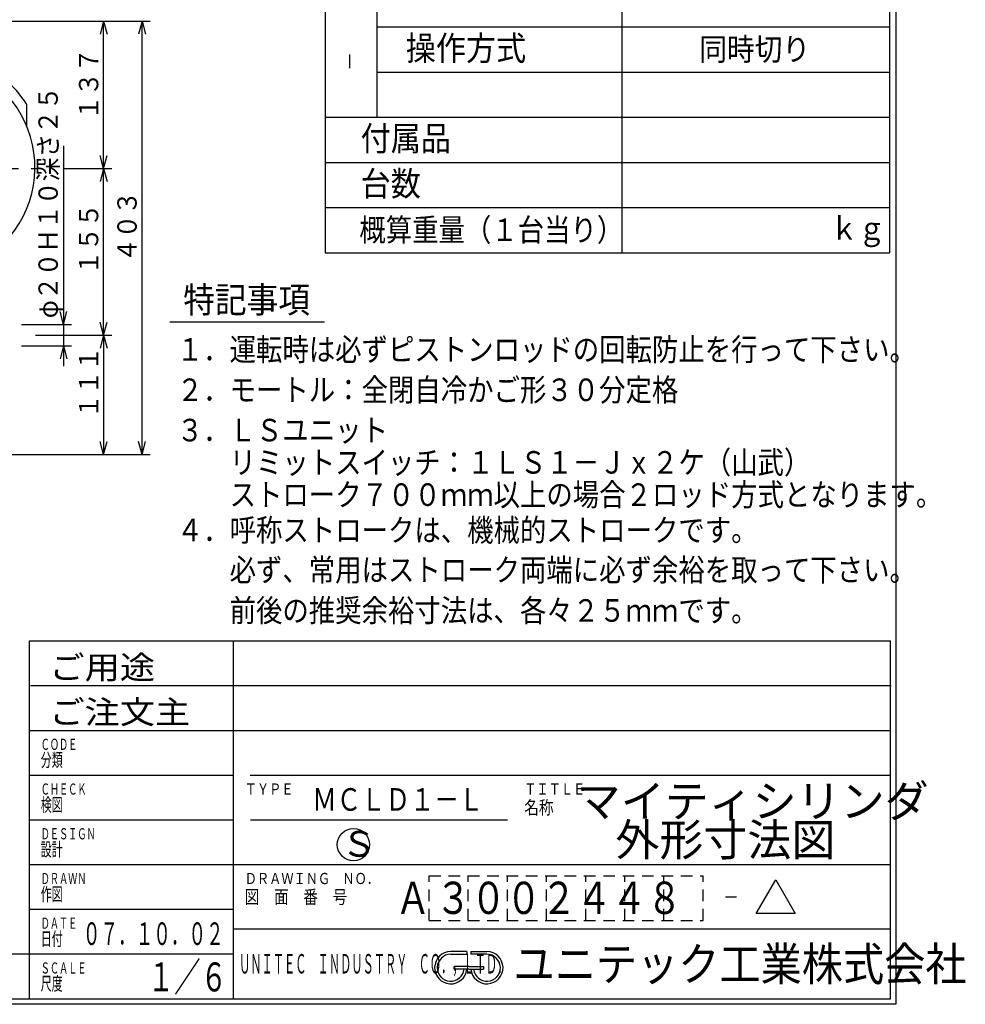
# Model space of a CAD drawing. Extents: x 10 to 2464, y 26 to 1711.
# Drawn here: x 1585 to 2464, y 72 to 987 of the extents above; entities that cross this region are included whole.
import ezdxf

# ---------------------------------------------------------------- set-up
doc = ezdxf.new("R2010")
doc.units = 0
doc.linetypes.add('LTYPE1', pattern=[18, 10.8, -7.2])
doc.linetypes.add('LTYPE4', pattern=[120, 84, -12, 12, -12])
doc.layers.get('0').update_dxf_attribs({"linetype": 'CONTINUOUS'})
doc.styles.add('KANJI10', font='txt.shx', dxfattribs={"width": 0.8, "height": 12.479999, "bigfont": 'extfont.shx'})
doc.styles.add('KANJI11', font='txt.shx', dxfattribs={"height": 30, "bigfont": 'extfont.shx'})
doc.styles.add('KANJI12', font='txt.shx', dxfattribs={"height": 30, "bigfont": 'extfont.shx'})
doc.styles.add('KANJI13', font='txt.shx', dxfattribs={"width": 0.8, "height": 30, "bigfont": 'extfont.shx'})
doc.styles.add('KANJI14', font='txt.shx', dxfattribs={"height": 24, "bigfont": 'extfont.shx'})
doc.styles.add('KANJI16', font='txt.shx', dxfattribs={"width": 0.666667, "height": 27, "bigfont": 'extfont.shx'})
doc.styles.add('KANJI18', font='txt.shx', dxfattribs={"width": 0.793651, "height": 21, "bigfont": 'extfont.shx'})
doc.styles.add('KANJI19', font='txt.shx', dxfattribs={"width": 0.8, "height": 30, "bigfont": 'extfont.shx'})
doc.styles.add('KANJI34', font='txt.shx', dxfattribs={"width": 0.9, "height": 24, "bigfont": 'extfont.shx'})
doc.styles.add('KANJI35', font='txt.shx', dxfattribs={"width": 0.857143, "height": 21, "bigfont": 'extfont.shx'})
doc.styles.add('KANJI37', font='txt.shx', dxfattribs={"width": 0.9, "height": 18, "bigfont": 'extfont.shx'})
doc.styles.add('KANJI4', font='txt.shx', dxfattribs={"width": 0.6, "height": 10.399999, "bigfont": 'extfont.shx'})
doc.styles.add('KANJI5', font='txt.shx', dxfattribs={"width": 0.6, "height": 12.479999, "bigfont": 'extfont.shx'})
doc.styles.add('KANJI53', font='txt.shx', dxfattribs={"width": 0.571429, "height": 21, "bigfont": 'extfont.shx'})
doc.styles.add('KANJI54', font='txt.shx', dxfattribs={"width": 0.9, "height": 22.8, "bigfont": 'extfont.shx'})
doc.styles.add('KANJI55', font='txt.shx', dxfattribs={"width": 0.9, "height": 22.8, "bigfont": 'extfont.shx'})
doc.styles.add('KANJI57', font='txt.shx', dxfattribs={"width": 0.9, "height": 22.8, "bigfont": 'extfont.shx'})
doc.styles.add('KANJI6', font='txt.shx', dxfattribs={"width": 0.420317, "height": 18.199999, "bigfont": 'extfont.shx'})
doc.styles.add('KANJI67', font='txt.shx', dxfattribs={"width": 0.9, "height": 21, "bigfont": 'extfont.shx'})
doc.styles.add('KANJI7', font='txt.shx', dxfattribs={"width": 0.9, "height": 31.199998, "bigfont": 'extfont.shx'})
doc.styles.add('KANJI77', font='txt.shx', dxfattribs={"width": 0.9, "height": 21, "bigfont": 'extfont.shx'})
doc.styles.add('KANJI78', font='txt.shx', dxfattribs={"width": 0.857143, "height": 21, "bigfont": 'extfont.shx'})
doc.styles.add('KANJI8', font='txt.shx', dxfattribs={"width": 1.111111, "height": 21.6, "bigfont": 'extfont.shx'})
doc.styles.add('KANJI9', font='txt.shx', dxfattribs={"width": 0.8, "height": 10.399999, "bigfont": 'extfont.shx'})

msp = doc.modelspace()

# ---------------------------------------------------------------- linework, layer by layer
at = {"color": 6, "linetype": 'CONTINUOUS'}
for p, q in [((2399.92, 1685.7), (2399.92, 71.7)), ((1593.92, 76.9), (1593.92, 409.7)), ((1593.92, 409.7), (2394.72, 409.7)), ((2394.72, 76.9), (2394.72, 409.7)), ((1594.67, 368.1), (2395.47, 368.1)), ((2000.7, 120.68), (1985.73, 120.68)), ((2000.7, 120.68), (2000.7, 118.19)), ((2004.45, 120.68), (2004.45, 118.19)), ((2004.45, 120.68), (2019.42, 120.68)), ((1183.12, 118.5), (1593.92, 118.5)), ((1985.73, 118.19), (2000.7, 118.19)), ((2019.42, 118.19), (2004.45, 118.19)), ((2002.58, 106.96), (1988.85, 106.96)), ((1988.85, 104.46), (1988.85, 106.96)), ((2002.58, 104.46), (1988.85, 104.46)), ((2002.58, 106.96), (2016.3, 106.96)), ((2002.58, 104.46), (2016.3, 104.46)), ((2016.3, 106.96), (2016.3, 104.46)), ((1183.12, 76.9), (2394.72, 76.9)), ((2399.92, 71.7), (77.92, 71.7))]:
    msp.add_line(p, q, dxfattribs=at)
at = {"color": 1, "linetype": 'CONTINUOUS'}
for p, q in [((1868.92, 1628.7), (1868.92, 770.7)), ((2393.92, 1628.7), (2393.92, 770.7)), ((1591.5, 888), (1591.5, 908.53)), ((1868.92, 770.7), (2393.92, 770.7))]:
    msp.add_line(p, q, dxfattribs=at)
at = {"color": 2, "linetype": 'CONTINUOUS'}
for p, q in [((2144.92, 1568.7), (2144.92, 770.7)), ((1916.92, 1232.7), (1916.92, 896.7)), ((1509.87, 986), (1655.37, 986)), ((1655.37, 986), (1706.12, 986)), ((1662.87, 986), (1659.64, 973.93)), ((1662.87, 821.8), (1662.87, 986)), ((1662.87, 986), (1666.11, 973.93)), ((1698.62, 986), (1695.39, 973.93)), ((1698.62, 986), (1701.86, 973.93)), ((1698.62, 583), (1698.62, 986)), ((1916.92, 980.7), (2393.92, 980.7)), ((1891.72, 954.9), (1891.72, 942.3)), ((1916.92, 938.7), (2393.92, 938.7)), ((1868.92, 896.7), (2393.92, 896.7)), ((1625.5, 870), (1625.5, 665.25)), ((1662.87, 849), (1659.64, 861.07)), ((1662.87, 849), (1666.11, 861.07)), ((1868.92, 854.7), (2393.92, 854.7)), ((1625.18, 849), (1670.37, 849)), ((1662.87, 849), (1659.64, 836.93)), ((1662.87, 849), (1666.11, 836.93)), ((1662.87, 694), (1662.87, 849)), ((1868.92, 812.7), (2393.92, 812.7)), ((1625.5, 704), (1622.26, 716.07)), ((1625.5, 704), (1628.74, 716.07)), ((1662.87, 694), (1659.64, 706.07)), ((1662.87, 694), (1666.11, 706.07)), ((1724.32, 706.5), (1868.32, 706.5)), ((1586.5, 704), (1633, 704)), ((1599.5, 694), (1670.37, 694)), ((1625.5, 694), (1670.37, 694)), ((1662.87, 694), (1659.64, 681.93)), ((1662.87, 694), (1666.11, 681.93)), ((1662.87, 694), (1662.87, 583)), ((1586.5, 684), (1633, 684)), ((1625.5, 684), (1622.26, 671.93)), ((1625.5, 684), (1628.74, 671.93)), ((1662.87, 583), (1659.64, 595.07)), ((1662.87, 583), (1666.11, 595.07)), ((1698.62, 583), (1695.39, 595.07)), ((1698.62, 583), (1701.86, 595.07)), ((1553.5, 583), (1655.37, 583)), ((1655.37, 583), (1706.12, 583))]:
    msp.add_line(p, q, dxfattribs=at)
at = {"color": 2, "linetype": 'LTYPE4'}
msp.add_line((1379.5, 849), (1601.18, 849), dxfattribs=at)
at = {"color": 4, "linetype": 'CONTINUOUS'}
for p, q in [((1783.72, 76.9), (1783.72, 409.7)), ((2394.72, 368.1), (2394.72, 409.7)), ((1593.92, 326.5), (2394.72, 326.5)), ((1593.92, 284.9), (1783.72, 284.9)), ((1799.06, 284.9), (2394.72, 284.9)), ((1593.92, 243.3), (1783.72, 243.3)), ((1799.32, 243.3), (2038.52, 243.3)), ((1593.92, 201.7), (1783.72, 201.7)), ((1783.72, 201.7), (2394.72, 201.7)), ((2269.92, 156.2), (2288.12, 187.4)), ((2288.12, 187.4), (2306.32, 156.2)), ((2241.32, 171.8), (2251.72, 171.8)), ((1593.92, 160.1), (1783.72, 160.1)), ((2306.32, 156.2), (2269.92, 156.2)), ((1783.72, 141.9), (2394.72, 141.9)), ((1593.92, 118.5), (1783.72, 118.5))]:
    msp.add_line(p, q, dxfattribs=at)
at = {"color": 4, "linetype": 'LTYPE1'}
for p, q in [((1965.72, 149.7), (1965.72, 191.3)), ((1965.72, 191.3), (2220.52, 191.3)), ((2002.12, 149.7), (2002.12, 191.3)), ((2038.52, 149.7), (2038.52, 191.3)), ((2074.92, 149.7), (2074.92, 191.3)), ((2111.32, 149.7), (2111.32, 191.3)), ((2147.72, 149.7), (2147.72, 191.3)), ((2184.12, 149.7), (2184.12, 191.3)), ((2220.52, 149.7), (2220.52, 191.3)), ((1965.72, 149.7), (2220.52, 149.7))]:
    msp.add_line(p, q, dxfattribs=at)
at = {"color": 2, "linetype": 'CONTINUOUS'}
msp.add_circle((1895.22, 220.2), 15, dxfattribs=at)
at = {"color": 1, "linetype": 'CONTINUOUS'}
for centre, radius, start, end in [((1499, 849), 110, 32.76376, 66.42182), ((1499, 850), 100, 216.22657, 63.97041)]:
    msp.add_arc(centre, radius, start, end, dxfattribs=at)
at = {"color": 6, "linetype": 'CONTINUOUS'}
for centre, radius, start, end in [((1985.73, 105.71), 14.98, 90, 355.21981), ((2019.42, 105.71), 14.98, 184.78019, 90), ((1985.73, 105.71), 12.48, 90, 354.26083), ((2019.42, 105.71), 12.48, 185.73917, 90)]:
    msp.add_arc(centre, radius, start, end, dxfattribs=at)

# ---------------------------------------------------------------- texts
at = {"color": 2, "linetype": 'CONTINUOUS'}
for s, height, style, width, p in [('操作方式', 22.8, 'KANJI57', 0.9, (1943.92, 949.5, 33.44)), ('同時切り', 21, 'KANJI67', 0.9, (2216.92, 949.5, 12)), ('付属品', 22.8, 'KANJI54', 0.9, (1901.92, 865.5, 79.96)), ('台数', 22.8, 'KANJI55', 0.9, (1901.92, 823.5, 180.45)), ('概算重量（１台当り）', 21, 'KANJI78', 0.857143, (1900.72, 781.5, 6)), ('ｋｇ', 21, 'KANJI77', 0.9, (2338.72, 782.88)), ('特記事項', 24, 'KANJI34', 0.9, (1736.92, 714.9, 12)), ('１．運転時は必ずピストンロッドの回転防止を行って下さい。', 21, 'KANJI35', 0.857143, (1730.92, 670.2, 1.8)), ('２．モートル：全閉自冷かご形３０分定格', 21, 'KANJI35', 0.857143, (1730.92, 632.7, 1.8)), ('３．ＬＳユニット', 21, 'KANJI35', 0.857143, (1730.92, 595.2, 1.8)), ('\u3000\u3000リミットスイッチ：１ＬＳ１－Ｊｘ２ケ（山武）', 21, 'KANJI35', 0.857143, (1730.92, 565.2, 1.8)), ('\u3000\u3000ストローク７００ｍｍ以上の場合２ロッド方式となります。', 21, 'KANJI35', 0.857143, (1730.92, 535.2, 1.8)), ('４．呼称ストロークは、機械的ストロークです。', 21, 'KANJI35', 0.857143, (1730.92, 502.2, 1.8)), ('\u3000\u3000必ず、常用はストローク両端に必ず余裕を取って下さい。', 21, 'KANJI35', 0.857143, (1730.92, 465.24, 1.8)), ('\u3000\u3000前後の推奨余裕寸法は、各々２５ｍｍです。', 21, 'KANJI35', 0.857143, (1730.92, 427.46, 1.8)), ('ＭＣＬＤ１－Ｌ', 21, 'KANJI18', 0.793651, (1856.92, 251.7)), ('Ａ', 30, 'KANJI13', 0.8, (1934.22, 155.7, 1.8)), ('３００２４４８', 30, 'KANJI19', 0.8, (1971.72, 155.7, 13)), ('０７．１０．０２', 21, 'KANJI53', 0.571429, (1643.52, 126.9, 1.8)), ('１／６', 27, 'KANJI16', 0.666667, (1703.92, 83.7, 1.8))]:
    msp.add_text(s, height=height, dxfattribs=dict(at, style=style, width=width)).set_placement(p)
at = {"color": 2, "linetype": 'CONTINUOUS', "style": 'KANJI37', "width": 0.9}
for s, p in [('１３７', (1657.87, 894.35)), ('φ２０Ｈ１０深さ２５', (1620.22, 709.75)), ('４０３', (1693.62, 761.85)), ('１５５', (1657.87, 750.25)), ('１１１', (1657.87, 616.75))]:
    msp.add_text(s, height=18, rotation=90, dxfattribs=at).set_placement(p)
at = {"color": 4, "linetype": 'CONTINUOUS'}
for s, height, style, width, p in [('ご用途', 21.6, 'KANJI8', 1.111111, (1612.42, 374.3, 6)), ('ご注文主', 21.6, 'KANJI8', 1.111111, (1612.42, 332.7, 6)), ('ＣＯＤＥ', 10.4, 'KANJI4', 0.6, (1604.32, 308.3, 1.04)), ('分類', 12.48, 'KANJI5', 0.6, (1604.32, 292.7, 1.25)), ('ＣＨＥＣＫ', 10.4, 'KANJI4', 0.6, (1604.32, 266.7, 1.04)), ('ＴＹＰＥ', 10.4, 'KANJI9', 0.8, (1794.12, 266.7, 1.04)), ('ＴＩＴＬＥ', 10.4, 'KANJI9', 0.8, (2054.12, 266.7, 1.04)), ('検図', 12.48, 'KANJI5', 0.6, (1604.32, 251.1, 1.25)), ('名称', 12.48, 'KANJI10', 0.8, (2054.12, 248.5, 1.25)), ('ＤＥＳＩＧＮ', 10.4, 'KANJI4', 0.6, (1604.32, 225.1, 1.04)), ('設計', 12.48, 'KANJI5', 0.6, (1604.32, 209.5, 1.25)), ('ＤＲＡＷＮ', 10.4, 'KANJI4', 0.6, (1604.32, 183.5, 1.04)), ('ＤＲＡＷＩＮＧ\u3000ＮＯ．', 10.4, 'KANJI9', 0.8, (1794.12, 183.5, 1.04)), ('作図', 12.48, 'KANJI5', 0.6, (1604.32, 167.9, 1.25)), ('図\u3000面\u3000番\u3000号', 12.48, 'KANJI10', 0.8, (1794.12, 165.3, 1.25)), ('ＤＡＴＥ', 10.4, 'KANJI4', 0.6, (1604.32, 141.9, 1.04)), ('日付', 12.48, 'KANJI5', 0.6, (1604.32, 126.3, 1.25)), ('ＳＣＡＬＥ', 10.4, 'KANJI4', 0.6, (1604.32, 100.3, 1.04)), ('尺度', 12.48, 'KANJI5', 0.6, (1604.32, 84.7, 1.25))]:
    msp.add_text(s, height=height, dxfattribs=dict(at, style=style, width=width)).set_placement(p)
at = {"color": 2, "linetype": 'CONTINUOUS'}
for s, height, style, p in [('マイティシリンダ', 30, 'KANJI12', (2102.92, 245.7, 4.29)), ('外形寸法図', 30, 'KANJI11', (2138.92, 209.7, 15)), ('Ｓ', 24, 'KANJI14', (1883.97, 208.95, 1.8))]:
    msp.add_text(s, height=height, dxfattribs=dict(at, style=style)).set_placement(p)
at = {"color": 6, "linetype": 'CONTINUOUS'}
for s, height, style, width, p in [('ユニテック工業株式会社', 31.2, 'KANJI7', 0.9, (2044.18, 93.54, 3.12)), ('ＵＮＩＴＥＣ\u3000ＩＮＤＵＳＴＲＹ\u3000ＣＯ．，ＬＴＤ．', 18.2, 'KANJI6', 0.420317, (1788.92, 100.3))]:
    msp.add_text(s, height=height, dxfattribs=dict(at, style=style, width=width)).set_placement(p)

doc.saveas('drawing.dxf')
